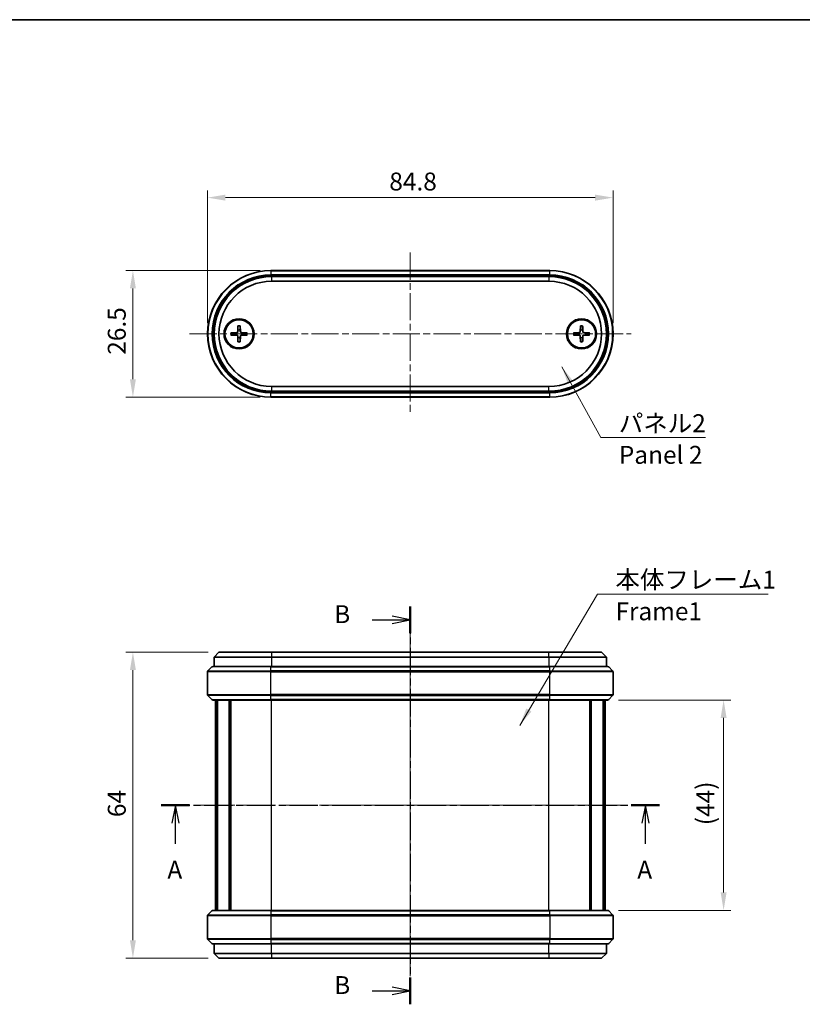
# Model space of a CAD drawing. Units: millimetres. Extents: x 0 to 1985, y 0 to 422.
# Drawn here: x 565 to 728, y 216 to 422 of the extents above; entities that cross this region are included whole.
import ezdxf

# ---------------------------------------------------------------- set-up
doc = ezdxf.new("R2010")
doc.units = ezdxf.units.MM
doc.linetypes.add('CHAIN', pattern=[0.3543, 0.2362, -0.0295, 0.0591, -0.0295])
doc.layers.get('Defpoints').update_dxf_attribs({"lineweight": 25})
for name, color, linetype, lineweight in [('Border (ISO)', 7, 'Continuous', 35), ('Centerline (ISO)', 131, 'Continuous', 18), ('Dimension (ISO)', 7, 'Continuous', 18), ('Dimension (ISO) @ 1', 7, 'Continuous', 18), ('Section Line (ISO)', 7, 'CHAIN', 25), ('Symbol (ISO)', 7, 'Continuous', 18), ('Symbol (ISO) @ 1', 7, 'Continuous', 18), ('Visible (ISO)', 7, 'Continuous', 35), ('Visible Narrow (ISO)', 7, 'Continuous', 25)]:
    doc.layers.add(name, color=color, linetype=linetype, lineweight=lineweight)
doc.styles.add('Note Text (TK)', font='txt')
doc.dimstyles.new('Default - Method 1b (TK)', dxfattribs={"dimtxt": 2.5, "dimasz": 2.5, "dimexe": 1, "dimexo": 1.5, "dimgap": 1, "dimtad": 1, "dimtoh": 1, "dimrnd": 1e-08, "dimdsep": 46, "dimtxsty": 'Note Text (TK)', "dimcen": 0.09, "dimdle": 5, "dimclrd": 100, "dimclre": 100, "dimclrt": 7, "dimadec": 1, "dimazin": 1, "dimtfac": 1, "dimtmove": 0, "dimatfit": 3, "dimfxl": 1, "dimtolj": 1, "dimlwd": -1, "dimlwe": -1, "dimarcsym": 0})
doc.dimstyles.new('Default - Method 1b (TK)$7', dxfattribs={"dimtxt": 2.5, "dimasz": 2.5, "dimexe": 1, "dimexo": 1.5, "dimgap": 1, "dimtad": 1, "dimtoh": 1, "dimrnd": 1e-08, "dimdsep": 46, "dimtxsty": 'Note Text (TK)', "dimcen": 0.09, "dimdle": 5, "dimclrd": 100, "dimclre": 100, "dimclrt": 7, "dimadec": 1, "dimazin": 1, "dimtfac": 1, "dimtmove": 0, "dimatfit": 3, "dimfxl": 1, "dimtolj": 1, "dimlwd": -1, "dimlwe": -1, "dimarcsym": 0})

# ---------------------------------------------------------------- blocks, each defined once
blk = doc.blocks.new('図面枠 tk図枠')
at = {"layer": 'Border (ISO)'}
blk.add_line((14.5, 289), (405.5, 289), dxfattribs=at)
blk = doc.blocks.new('2dTransSection0')
at = {"layer": 'Section Line (ISO)', "linetype": 'CHAIN', "ltscale": 16.807325}
blk.add_line((143.33, 179.46), (212.78, 179.46), dxfattribs=at)
at = {"layer": 'Section Line (ISO)', "linetype": 'Continuous', "lineweight": 50}
for p, q in [((143.33, 179.46), (147.28, 179.46)), ((208.83, 179.46), (212.78, 179.46))]:
    blk.add_line(p, q, dxfattribs=at)
at = {"layer": 'Section Line (ISO)', "linetype": 'Continuous'}
for p, q in [((145.3, 179.46), (144.8, 176.96)), ((145.3, 176.96), (145.3, 179.46)), ((145.8, 176.96), (145.3, 179.46)), ((210.81, 179.46), (210.31, 176.96)), ((210.81, 176.96), (210.81, 179.46)), ((211.31, 176.96), (210.81, 179.46)), ((145.3, 174.08), (145.3, 176.96)), ((210.81, 174.08), (210.81, 176.96))]:
    blk.add_line(p, q, dxfattribs=at)
at = {"layer": 'Section Line (ISO)', "char_height": 2.5, "attachment_point": 7, "style": 'Note Text (TK)'}
for insert in [(144.17, 168.43), (209.67, 168.43)]:
    blk.add_mtext('A', dxfattribs=dict(at, insert=insert))
blk = doc.blocks.new('2dTransSection1')
at = {"layer": 'Section Line (ISO)', "linetype": 'CHAIN', "ltscale": 16.224539}
blk.add_line((178.03, 207.17), (178.03, 151.69), dxfattribs=at)
at = {"layer": 'Section Line (ISO)', "linetype": 'Continuous', "lineweight": 50}
for p, q in [((178.03, 207.17), (178.03, 203.43)), ((178.03, 155.44), (178.03, 151.69))]:
    blk.add_line(p, q, dxfattribs=at)
at = {"layer": 'Section Line (ISO)', "linetype": 'Continuous'}
for p, q in [((172.7, 205.3), (175.53, 205.3)), ((178.03, 205.3), (175.53, 205.8)), ((175.53, 205.3), (178.03, 205.3)), ((175.53, 204.8), (178.03, 205.3)), ((178.03, 153.56), (175.53, 154.06)), ((172.7, 153.56), (175.53, 153.56)), ((175.53, 153.56), (178.03, 153.56)), ((175.53, 153.06), (178.03, 153.56))]:
    blk.add_line(p, q, dxfattribs=at)
at = {"layer": 'Section Line (ISO)', "char_height": 2.5, "attachment_point": 7, "style": 'Note Text (TK)'}
for insert in [(167.42, 204.07), (167.42, 152.34)]:
    blk.add_mtext('B', dxfattribs=dict(at, insert=insert))
blk = doc.blocks.new('*D25')
at = {"layer": 'Defpoints', "color": 0}
for p in [(606.3, 289.19), (588.3, 225.19), (606.3, 225.19)]:
    blk.add_point(p, dxfattribs=at)
at = {"layer": 'Dimension (ISO)', "color": 100}
for p, q in [((604.05, 289.19), (586.8, 289.19)), ((588.3, 285.44), (588.3, 228.94)), ((604.05, 225.19), (586.8, 225.19))]:
    blk.add_line(p, q, dxfattribs=at)
for points in [[(587.68, 285.44), (588.93, 285.44), (588.3, 289.19)], [(587.68, 228.94), (588.93, 228.94), (588.3, 225.19)]]:
    blk.add_solid(points, dxfattribs=at)
at = {"layer": 'Dimension (ISO)', "color": 7, "insert": (584.93, 254.69), "char_height": 3.75, "attachment_point": 4, "rotation": 90, "style": 'Note Text (TK)'}
blk.add_mtext('\\A1;64', dxfattribs=at)
blk = doc.blocks.new('*D26')
at = {"layer": 'Defpoints', "color": 0}
for p in [(687.58, 279.19), (687.58, 235.19), (711.81, 235.19)]:
    blk.add_point(p, dxfattribs=at)
at = {"layer": 'Dimension (ISO)', "color": 100}
for p, q in [((689.83, 279.19), (713.31, 279.19)), ((711.81, 275.44), (711.81, 238.94)), ((689.83, 235.19), (713.31, 235.19))]:
    blk.add_line(p, q, dxfattribs=at)
for points in [[(711.19, 275.44), (712.44, 275.44), (711.81, 279.19)], [(711.19, 238.94), (712.44, 238.94), (711.81, 235.19)]]:
    blk.add_solid(points, dxfattribs=at)
at = {"layer": 'Dimension (ISO)', "color": 7, "insert": (707.99, 253), "char_height": 3.75, "attachment_point": 4, "rotation": 90, "style": 'Note Text (TK)'}
blk.add_mtext('\\A1;(44)', dxfattribs=at)
blk = doc.blocks.new('*D27')
at = {"layer": 'Defpoints', "color": 0}
for p in [(617.15, 369.03), (588.3, 342.53), (617.15, 342.53)]:
    blk.add_point(p, dxfattribs=at)
at = {"layer": 'Dimension (ISO)', "color": 100}
for p, q in [((614.9, 369.03), (586.8, 369.03)), ((588.3, 365.28), (588.3, 346.28)), ((614.9, 342.53), (586.8, 342.53))]:
    blk.add_line(p, q, dxfattribs=at)
for points in [[(587.68, 365.28), (588.93, 365.28), (588.3, 369.03)], [(587.68, 346.28), (588.93, 346.28), (588.3, 342.53)]]:
    blk.add_solid(points, dxfattribs=at)
at = {"layer": 'Dimension (ISO)', "color": 7, "insert": (584.93, 351.41), "char_height": 3.75, "attachment_point": 4, "rotation": 90, "style": 'Note Text (TK)'}
blk.add_mtext('\\A1;26.5', dxfattribs=at)
blk = doc.blocks.new('*D28')
at = {"layer": 'Defpoints', "color": 0}
for p in [(688.7, 384.28), (603.9, 355.78), (688.7, 355.78)]:
    blk.add_point(p, dxfattribs=at)
at = {"layer": 'Dimension (ISO)', "color": 100}
for p, q in [((603.9, 358.03), (603.9, 385.78)), ((688.7, 358.03), (688.7, 385.78)), ((607.65, 384.28), (684.95, 384.28))]:
    blk.add_line(p, q, dxfattribs=at)
for points in [[(607.65, 384.9), (607.65, 383.65), (603.9, 384.28)], [(684.95, 384.9), (684.95, 383.65), (688.7, 384.28)]]:
    blk.add_solid(points, dxfattribs=at)
at = {"layer": 'Dimension (ISO)', "color": 7, "insert": (641.91, 387.65), "char_height": 3.75, "attachment_point": 4, "style": 'Note Text (TK)'}
blk.add_mtext('\\A1;84.8', dxfattribs=at)

msp = doc.modelspace()

# ---------------------------------------------------------------- linework, layer by layer
at = {"layer": 'Centerline (ISO)', "linetype": 'CHAIN', "ltscale": 23.990969}
for p, q in [((646.3022, 372.7789), (646.3022, 338.7789)), ((600.1522, 355.7789), (692.4522, 355.7789)), ((646.3022, 292.9357), (646.3022, 221.4357)), ((601.8022, 257.1857), (690.8022, 257.1857))]:
    msp.add_line(p, q, dxfattribs=at)
at = {"layer": 'Visible (ISO)'}
for p, q in [((675.4522, 369.0289), (617.1522, 369.0289)), ((675.3022, 367.7789), (617.3022, 367.7789)), ((617.3022, 366.7789), (675.3022, 366.7789)), ((610.2645, 357.4717), (610.2192, 356.2822)), ((610.7399, 357.4717), (610.7853, 356.2822)), ((681.8645, 357.4717), (681.8192, 356.2822)), ((682.3399, 357.4717), (682.3853, 356.2822)), ((608.8094, 356.0166), (609.9989, 356.0619)), ((608.8094, 355.5412), (609.9989, 355.4958)), ((610.2645, 354.0861), (610.2192, 355.2755)), ((610.7399, 354.0861), (610.7853, 355.2755)), ((612.195, 356.0166), (611.0056, 356.0619)), ((612.195, 355.5412), (611.0056, 355.4958)), ((680.4094, 356.0166), (681.5989, 356.0619)), ((680.4094, 355.5412), (681.5989, 355.4958)), ((681.8645, 354.0861), (681.8192, 355.2755)), ((682.3399, 354.0861), (682.3853, 355.2755)), ((683.795, 356.0166), (682.6056, 356.0619)), ((683.795, 355.5412), (682.6056, 355.4958)), ((675.3022, 344.7789), (617.3022, 344.7789)), ((617.1522, 342.5289), (675.4522, 342.5289)), ((617.3022, 343.7789), (675.3022, 343.7789)), ((606.3022, 289.1857), (605.3022, 288.1857)), ((606.3022, 289.1857), (617.3022, 289.1857)), ((675.3022, 289.1857), (617.3022, 289.1857)), ((675.3022, 289.1857), (686.3022, 289.1857)), ((686.3022, 289.1857), (687.3022, 288.1857)), ((617.3022, 288.1857), (605.3022, 288.1857)), ((605.3022, 288.1857), (605.3022, 286.1857)), ((617.3022, 288.1857), (675.3022, 288.1857)), ((687.3022, 288.1857), (675.3022, 288.1857)), ((687.3022, 288.1857), (687.3022, 286.1857)), ((603.9022, 280.3099), (603.9022, 285.0614)), ((604.8144, 286.0978), (603.9901, 285.2736)), ((605.0265, 286.1857), (617.1522, 286.1857)), ((675.4522, 286.1857), (617.1522, 286.1857)), ((675.4522, 286.1857), (687.578, 286.1857)), ((687.7901, 286.0978), (688.6144, 285.2736)), ((688.7022, 280.3099), (688.7022, 285.0614)), ((604.8144, 279.2736), (603.9901, 280.0978)), ((617.1522, 279.1857), (605.0265, 279.1857)), ((605.5522, 235.1857), (605.5522, 279.1857)), ((605.86, 235.1857), (605.86, 279.1857)), ((605.9826, 235.1857), (605.9826, 279.1857)), ((608.4536, 235.1857), (608.4536, 279.1857)), ((608.7869, 235.1857), (608.7869, 279.1857)), ((617.1522, 279.1857), (675.4522, 279.1857)), ((687.578, 279.1857), (675.4522, 279.1857)), ((683.8176, 235.1857), (683.8176, 279.1857)), ((684.1509, 235.1857), (684.1509, 279.1857)), ((686.6219, 235.1857), (686.6219, 279.1857)), ((686.7445, 235.1857), (686.7445, 279.1857)), ((687.0522, 235.1857), (687.0522, 279.1857)), ((687.7901, 279.2736), (688.6144, 280.0978)), ((604.8144, 235.0978), (603.9901, 234.2736)), ((605.0265, 235.1857), (617.1522, 235.1857)), ((675.4522, 235.1857), (617.1522, 235.1857)), ((675.4522, 235.1857), (687.578, 235.1857)), ((687.7901, 235.0978), (688.6144, 234.2736)), ((603.9022, 234.0614), (603.9022, 229.3099)), ((688.7022, 234.0614), (688.7022, 229.3099)), ((604.8144, 228.2736), (603.9901, 229.0978)), ((687.7901, 228.2736), (688.6144, 229.0978)), ((617.1522, 228.1857), (605.0265, 228.1857)), ((605.3022, 226.1857), (605.3022, 228.1857)), ((617.1522, 228.1857), (675.4522, 228.1857)), ((687.578, 228.1857), (675.4522, 228.1857)), ((687.3022, 226.1857), (687.3022, 228.1857)), ((605.3022, 226.1857), (617.3022, 226.1857)), ((606.3022, 225.1857), (605.3022, 226.1857)), ((617.3022, 225.1857), (606.3022, 225.1857)), ((675.3022, 226.1857), (617.3022, 226.1857)), ((617.3022, 225.1857), (675.3022, 225.1857)), ((675.3022, 226.1857), (687.3022, 226.1857)), ((686.3022, 225.1857), (675.3022, 225.1857)), ((686.3022, 225.1857), (687.3022, 226.1857))]:
    msp.add_line(p, q, dxfattribs=at)
for centre, radius in [((610.5022, 355.7789), 3.15), ((610.5022, 355.7789), 2.95), ((682.1022, 355.7789), 3.15), ((682.1022, 355.7789), 2.95)]:
    msp.add_circle(centre, radius, dxfattribs=at)
for centre, radius, start, end in [((617.1522, 355.7789), 13.25, 90, 270), ((675.4522, 355.7789), 13.25, 270, 90), ((617.3022, 355.7789), 12, 90, 270), ((617.3022, 355.7789), 11, 90, 270), ((675.3022, 355.7789), 12, 270, 90), ((675.3022, 355.7789), 11, 270, 90), ((610.5022, 355.7789), 0.8205, 72.750869, 107.249131), ((682.1022, 355.7789), 0.8205, 72.750869, 107.249131), ((610.5022, 355.7789), 0.8205, 162.750869, 197.249131), ((609.9901, 356.291), 0.2292, 272.183125, 357.816875), ((609.9901, 355.2667), 0.2292, 2.183125, 87.816875), ((610.5022, 355.7789), 0.8205, 252.750869, 287.249131), ((611.0144, 356.291), 0.2292, 182.183125, 267.816875), ((611.0144, 355.2667), 0.2292, 92.183125, 177.816875), ((610.5022, 355.7789), 0.8205, 342.750869, 17.249131), ((682.1022, 355.7789), 0.8205, 162.750869, 197.249131), ((681.5901, 356.291), 0.2292, 272.183125, 357.816875), ((681.5901, 355.2667), 0.2292, 2.183125, 87.816875), ((682.1022, 355.7789), 0.8205, 252.750869, 287.249131), ((682.6144, 356.291), 0.2292, 182.183125, 267.816875), ((682.6144, 355.2667), 0.2292, 92.183125, 177.816875), ((682.1022, 355.7789), 0.8205, 342.750869, 17.249131), ((604.2022, 285.0614), 0.3, 135, 180), ((605.0265, 285.8857), 0.3, 90, 135), ((687.578, 285.8857), 0.3, 45, 90), ((688.4022, 285.0614), 0.3, 0, 45), ((604.2022, 280.3099), 0.3, 180, 225), ((688.4022, 280.3099), 0.3, 315, 0), ((605.0265, 279.4857), 0.3, 225, 270), ((687.578, 279.4857), 0.3, 270, 315), ((605.0265, 234.8857), 0.3, 90, 135), ((687.578, 234.8857), 0.3, 45, 90), ((604.2022, 234.0614), 0.3, 135, 180), ((688.4022, 234.0614), 0.3, 0, 45), ((604.2022, 229.3099), 0.3, 180, 225), ((688.4022, 229.3099), 0.3, 315, 0), ((605.0265, 228.4857), 0.3, 225, 270), ((687.578, 228.4857), 0.3, 270, 315)]:
    msp.add_arc(centre, radius, start, end, dxfattribs=at)
for points, weights in [([(610.2589, 356.5625), (610.254, 356.3953), (610.2506, 356.281)], [1, 1.17095272194, 1.31383827989]), ([(610.2622, 357.3845), (610.2602, 356.8375), (610.2589, 356.5625)], [1.0028781703, 1.06436427035, 1]), ([(610.7455, 356.5625), (610.7442, 356.8375), (610.7423, 357.3845)], [1, 1.06436427035, 1.0028781703]), ([(610.7539, 356.281), (610.7504, 356.3953), (610.7455, 356.5625)], [1.31383827989, 1.17095272194, 1]), ([(681.8589, 356.5625), (681.854, 356.3953), (681.8506, 356.281)], [1, 1.17095272194, 1.31383827989]), ([(681.8622, 357.3845), (681.8602, 356.8375), (681.8589, 356.5625)], [1.0028781703, 1.06436427035, 1]), ([(682.3455, 356.5625), (682.3442, 356.8375), (682.3423, 357.3845)], [1, 1.06436427035, 1.0028781703]), ([(682.3539, 356.281), (682.3504, 356.3953), (682.3455, 356.5625)], [1.31383827989, 1.17095272194, 1]), ([(609.7187, 356.0222), (609.4436, 356.0209), (608.8966, 356.019)], [1, 1.06436427035, 1.0028781703]), ([(608.8966, 355.5388), (609.4436, 355.5369), (609.7187, 355.5356)], [1.0028781703, 1.06436427035, 1]), ([(610.0001, 356.0305), (609.8858, 356.0271), (609.7187, 356.0222)], [1.31383827989, 1.17095272194, 1]), ([(609.7187, 355.5356), (609.8858, 355.5307), (610.0001, 355.5272)], [1, 1.17095272194, 1.31383827989]), ([(610.2506, 355.2767), (610.254, 355.1624), (610.2589, 354.9953)], [1.31383827989, 1.17095272194, 1]), ([(610.2589, 354.9953), (610.2602, 354.7203), (610.2622, 354.1732)], [1, 1.06436427035, 1.0028781703]), ([(610.7423, 354.1732), (610.7442, 354.7203), (610.7455, 354.9953)], [1.0028781703, 1.06436427035, 1]), ([(610.7455, 354.9953), (610.7504, 355.1624), (610.7539, 355.2767)], [1, 1.17095272194, 1.31383827989]), ([(611.2858, 356.0222), (611.1187, 356.0271), (611.0044, 356.0305)], [1, 1.17095272194, 1.31383827989]), ([(611.0044, 355.5272), (611.1187, 355.5307), (611.2858, 355.5356)], [1.31383827989, 1.17095272194, 1]), ([(612.1079, 356.019), (611.5609, 356.0209), (611.2858, 356.0222)], [1.0028781703, 1.06436427035, 1]), ([(611.2858, 355.5356), (611.5609, 355.5369), (612.1079, 355.5388)], [1, 1.06436427035, 1.0028781703]), ([(681.3187, 356.0222), (681.0436, 356.0209), (680.4966, 356.019)], [1, 1.06436427035, 1.0028781703]), ([(680.4966, 355.5388), (681.0436, 355.5369), (681.3187, 355.5356)], [1.0028781703, 1.06436427035, 1]), ([(681.6001, 356.0305), (681.4858, 356.0271), (681.3187, 356.0222)], [1.31383827989, 1.17095272194, 1]), ([(681.3187, 355.5356), (681.4858, 355.5307), (681.6001, 355.5272)], [1, 1.17095272194, 1.31383827989]), ([(681.8506, 355.2767), (681.854, 355.1624), (681.8589, 354.9953)], [1.31383827989, 1.17095272194, 1]), ([(681.8589, 354.9953), (681.8602, 354.7203), (681.8622, 354.1732)], [1, 1.06436427035, 1.0028781703]), ([(682.3423, 354.1732), (682.3442, 354.7203), (682.3455, 354.9953)], [1.0028781703, 1.06436427035, 1]), ([(682.3455, 354.9953), (682.3504, 355.1624), (682.3539, 355.2767)], [1, 1.17095272194, 1.31383827989]), ([(682.8858, 356.0222), (682.7187, 356.0271), (682.6044, 356.0305)], [1, 1.17095272194, 1.31383827989]), ([(682.6044, 355.5272), (682.7187, 355.5307), (682.8858, 355.5356)], [1.31383827989, 1.17095272194, 1]), ([(683.7079, 356.019), (683.1609, 356.0209), (682.8858, 356.0222)], [1.0028781703, 1.06436427035, 1]), ([(682.8858, 355.5356), (683.1609, 355.5369), (683.7079, 355.5388)], [1, 1.06436427035, 1.0028781703])]:
    msp.add_rational_spline(points, weights, degree=2, dxfattribs=at)
for points, knots in [([(610.2622, 357.3845), (610.2622, 357.3891), (610.2623, 357.3957), (610.2626, 357.4111), (610.2629, 357.4231), (610.2636, 357.4453), (610.2641, 357.4596), (610.2645, 357.4717)], [0.0328702525, 0.0328702525, 0.0328702525, 0.0328702525, 0.0357569059, 0.0357569059, 0.0393543079, 0.0393543079, 0.0429845807, 0.0429845807, 0.0429845807, 0.0429845807]), ([(610.7399, 357.4717), (610.7404, 357.4596), (610.7409, 357.4453), (610.7416, 357.4231), (610.7419, 357.4111), (610.7422, 357.3957), (610.7423, 357.3891), (610.7423, 357.3845)], [0.0143401117, 0.0143401117, 0.0143401117, 0.0143401117, 0.0179703845, 0.0179703845, 0.0215677865, 0.0215677865, 0.0244544399, 0.0244544399, 0.0244544399, 0.0244544399]), ([(681.8622, 357.3845), (681.8622, 357.3891), (681.8623, 357.3957), (681.8626, 357.4111), (681.8629, 357.4231), (681.8636, 357.4453), (681.8641, 357.4596), (681.8645, 357.4717)], [0.0328702525, 0.0328702525, 0.0328702525, 0.0328702525, 0.0357569059, 0.0357569059, 0.0393543079, 0.0393543079, 0.0429845807, 0.0429845807, 0.0429845807, 0.0429845807]), ([(682.3399, 357.4717), (682.3404, 357.4596), (682.3409, 357.4453), (682.3416, 357.4231), (682.3419, 357.4111), (682.3422, 357.3957), (682.3423, 357.3891), (682.3423, 357.3845)], [0.0143401117, 0.0143401117, 0.0143401117, 0.0143401117, 0.0179703845, 0.0179703845, 0.0215677865, 0.0215677865, 0.0244544399, 0.0244544399, 0.0244544399, 0.0244544399]), ([(608.8094, 356.0166), (608.8215, 356.017), (608.8358, 356.0175), (608.8581, 356.0182), (608.8701, 356.0185), (608.8854, 356.0188), (608.892, 356.0189), (608.8966, 356.019)], [0.0143401117, 0.0143401117, 0.0143401117, 0.0143401117, 0.0179703845, 0.0179703845, 0.0215677865, 0.0215677865, 0.0244544399, 0.0244544399, 0.0244544399, 0.0244544399]), ([(608.8966, 355.5388), (608.892, 355.5388), (608.8854, 355.5389), (608.8701, 355.5392), (608.8581, 355.5395), (608.8358, 355.5402), (608.8215, 355.5407), (608.8094, 355.5412)], [0.0328702525, 0.0328702525, 0.0328702525, 0.0328702525, 0.0357569059, 0.0357569059, 0.0393543079, 0.0393543079, 0.0429845807, 0.0429845807, 0.0429845807, 0.0429845807]), ([(610.2506, 356.281), (610.2502, 356.2654), (610.2482, 356.2499), (610.2404, 356.2129), (610.2321, 356.1891), (610.2081, 356.1442), (610.1923, 356.1232), (610.1579, 356.0888), (610.1369, 356.073), (610.092, 356.049), (610.0682, 356.0407), (610.0313, 356.0329), (610.0157, 356.031), (610.0001, 356.0305)], [0.1158604815, 0.1158604815, 0.1158604815, 0.1158604815, 0.1207445229, 0.1207445229, 0.1280560162, 0.1280560162, 0.1353675095, 0.1353675095, 0.1426790028, 0.1426790028, 0.1499904961, 0.1499904961, 0.1548745375, 0.1548745375, 0.1548745375, 0.1548745375]), ([(610.0001, 355.5272), (610.0157, 355.5268), (610.0313, 355.5249), (610.0682, 355.517), (610.092, 355.5087), (610.1369, 355.4847), (610.1579, 355.469), (610.1923, 355.4345), (610.2081, 355.4135), (610.2321, 355.3687), (610.2404, 355.3448), (610.2482, 355.3079), (610.2502, 355.2924), (610.2506, 355.2767)], [0.1158604815, 0.1158604815, 0.1158604815, 0.1158604815, 0.1207445229, 0.1207445229, 0.1280560162, 0.1280560162, 0.1353675095, 0.1353675095, 0.1426790028, 0.1426790028, 0.1499904961, 0.1499904961, 0.1548745375, 0.1548745375, 0.1548745375, 0.1548745375]), ([(611.0044, 356.0305), (610.9888, 356.031), (610.9732, 356.0329), (610.9363, 356.0407), (610.9124, 356.049), (610.8676, 356.073), (610.8466, 356.0888), (610.8121, 356.1232), (610.7964, 356.1442), (610.7724, 356.1891), (610.7641, 356.2129), (610.7562, 356.2499), (610.7543, 356.2654), (610.7539, 356.281)], [0.1158604815, 0.1158604815, 0.1158604815, 0.1158604815, 0.1207445229, 0.1207445229, 0.1280560162, 0.1280560162, 0.1353675095, 0.1353675095, 0.1426790028, 0.1426790028, 0.1499904961, 0.1499904961, 0.1548745375, 0.1548745375, 0.1548745375, 0.1548745375]), ([(610.7539, 355.2767), (610.7543, 355.2924), (610.7562, 355.3079), (610.7641, 355.3448), (610.7724, 355.3687), (610.7964, 355.4135), (610.8121, 355.4345), (610.8466, 355.469), (610.8676, 355.4847), (610.9124, 355.5087), (610.9363, 355.517), (610.9732, 355.5249), (610.9888, 355.5268), (611.0044, 355.5272)], [0.1158604815, 0.1158604815, 0.1158604815, 0.1158604815, 0.1207445229, 0.1207445229, 0.1280560162, 0.1280560162, 0.1353675095, 0.1353675095, 0.1426790028, 0.1426790028, 0.1499904961, 0.1499904961, 0.1548745375, 0.1548745375, 0.1548745375, 0.1548745375]), ([(612.1079, 356.019), (612.1125, 356.0189), (612.1191, 356.0188), (612.1344, 356.0185), (612.1464, 356.0182), (612.1687, 356.0175), (612.183, 356.017), (612.195, 356.0166)], [0.0328702525, 0.0328702525, 0.0328702525, 0.0328702525, 0.0357569059, 0.0357569059, 0.0393543079, 0.0393543079, 0.0429845807, 0.0429845807, 0.0429845807, 0.0429845807]), ([(612.195, 355.5412), (612.183, 355.5407), (612.1687, 355.5402), (612.1464, 355.5395), (612.1344, 355.5392), (612.1191, 355.5389), (612.1125, 355.5388), (612.1079, 355.5388)], [0.0143401117, 0.0143401117, 0.0143401117, 0.0143401117, 0.0179703845, 0.0179703845, 0.0215677865, 0.0215677865, 0.0244544399, 0.0244544399, 0.0244544399, 0.0244544399]), ([(680.4094, 356.0166), (680.4215, 356.017), (680.4358, 356.0175), (680.4581, 356.0182), (680.4701, 356.0185), (680.4854, 356.0188), (680.492, 356.0189), (680.4966, 356.019)], [0.0143401117, 0.0143401117, 0.0143401117, 0.0143401117, 0.0179703845, 0.0179703845, 0.0215677865, 0.0215677865, 0.0244544399, 0.0244544399, 0.0244544399, 0.0244544399]), ([(680.4966, 355.5388), (680.492, 355.5388), (680.4854, 355.5389), (680.4701, 355.5392), (680.4581, 355.5395), (680.4358, 355.5402), (680.4215, 355.5407), (680.4094, 355.5412)], [0.0328702525, 0.0328702525, 0.0328702525, 0.0328702525, 0.0357569059, 0.0357569059, 0.0393543079, 0.0393543079, 0.0429845807, 0.0429845807, 0.0429845807, 0.0429845807]), ([(681.8506, 356.281), (681.8502, 356.2654), (681.8482, 356.2499), (681.8404, 356.2129), (681.8321, 356.1891), (681.8081, 356.1442), (681.7923, 356.1232), (681.7579, 356.0888), (681.7369, 356.073), (681.692, 356.049), (681.6682, 356.0407), (681.6313, 356.0329), (681.6157, 356.031), (681.6001, 356.0305)], [0.1158604815, 0.1158604815, 0.1158604815, 0.1158604815, 0.1207445229, 0.1207445229, 0.1280560162, 0.1280560162, 0.1353675095, 0.1353675095, 0.1426790028, 0.1426790028, 0.1499904961, 0.1499904961, 0.1548745375, 0.1548745375, 0.1548745375, 0.1548745375]), ([(681.6001, 355.5272), (681.6157, 355.5268), (681.6313, 355.5249), (681.6682, 355.517), (681.692, 355.5087), (681.7369, 355.4847), (681.7579, 355.469), (681.7923, 355.4345), (681.8081, 355.4135), (681.8321, 355.3687), (681.8404, 355.3448), (681.8482, 355.3079), (681.8502, 355.2924), (681.8506, 355.2767)], [0.1158604815, 0.1158604815, 0.1158604815, 0.1158604815, 0.1207445229, 0.1207445229, 0.1280560162, 0.1280560162, 0.1353675095, 0.1353675095, 0.1426790028, 0.1426790028, 0.1499904961, 0.1499904961, 0.1548745375, 0.1548745375, 0.1548745375, 0.1548745375]), ([(682.6044, 356.0305), (682.5888, 356.031), (682.5732, 356.0329), (682.5363, 356.0407), (682.5124, 356.049), (682.4676, 356.073), (682.4466, 356.0888), (682.4121, 356.1232), (682.3964, 356.1442), (682.3724, 356.1891), (682.3641, 356.2129), (682.3562, 356.2499), (682.3543, 356.2654), (682.3539, 356.281)], [0.1158604815, 0.1158604815, 0.1158604815, 0.1158604815, 0.1207445229, 0.1207445229, 0.1280560162, 0.1280560162, 0.1353675095, 0.1353675095, 0.1426790028, 0.1426790028, 0.1499904961, 0.1499904961, 0.1548745375, 0.1548745375, 0.1548745375, 0.1548745375]), ([(682.3539, 355.2767), (682.3543, 355.2924), (682.3562, 355.3079), (682.3641, 355.3448), (682.3724, 355.3687), (682.3964, 355.4135), (682.4121, 355.4345), (682.4466, 355.469), (682.4676, 355.4847), (682.5124, 355.5087), (682.5363, 355.517), (682.5732, 355.5249), (682.5888, 355.5268), (682.6044, 355.5272)], [0.1158604815, 0.1158604815, 0.1158604815, 0.1158604815, 0.1207445229, 0.1207445229, 0.1280560162, 0.1280560162, 0.1353675095, 0.1353675095, 0.1426790028, 0.1426790028, 0.1499904961, 0.1499904961, 0.1548745375, 0.1548745375, 0.1548745375, 0.1548745375]), ([(683.7079, 356.019), (683.7125, 356.0189), (683.7191, 356.0188), (683.7344, 356.0185), (683.7464, 356.0182), (683.7687, 356.0175), (683.783, 356.017), (683.795, 356.0166)], [0.0328702525, 0.0328702525, 0.0328702525, 0.0328702525, 0.0357569059, 0.0357569059, 0.0393543079, 0.0393543079, 0.0429845807, 0.0429845807, 0.0429845807, 0.0429845807]), ([(683.795, 355.5412), (683.783, 355.5407), (683.7687, 355.5402), (683.7464, 355.5395), (683.7344, 355.5392), (683.7191, 355.5389), (683.7125, 355.5388), (683.7079, 355.5388)], [0.0143401117, 0.0143401117, 0.0143401117, 0.0143401117, 0.0179703845, 0.0179703845, 0.0215677865, 0.0215677865, 0.0244544399, 0.0244544399, 0.0244544399, 0.0244544399]), ([(610.2645, 354.0861), (610.2641, 354.0982), (610.2636, 354.1124), (610.2629, 354.1347), (610.2626, 354.1467), (610.2623, 354.162), (610.2622, 354.1686), (610.2622, 354.1732)], [0.0143401117, 0.0143401117, 0.0143401117, 0.0143401117, 0.0179703845, 0.0179703845, 0.0215677865, 0.0215677865, 0.0244544399, 0.0244544399, 0.0244544399, 0.0244544399]), ([(610.7423, 354.1732), (610.7423, 354.1686), (610.7422, 354.162), (610.7419, 354.1467), (610.7416, 354.1347), (610.7409, 354.1124), (610.7404, 354.0982), (610.7399, 354.0861)], [0.0328702525, 0.0328702525, 0.0328702525, 0.0328702525, 0.0357569059, 0.0357569059, 0.0393543079, 0.0393543079, 0.0429845807, 0.0429845807, 0.0429845807, 0.0429845807]), ([(681.8645, 354.0861), (681.8641, 354.0982), (681.8636, 354.1124), (681.8629, 354.1347), (681.8626, 354.1467), (681.8623, 354.162), (681.8622, 354.1686), (681.8622, 354.1732)], [0.0143401117, 0.0143401117, 0.0143401117, 0.0143401117, 0.0179703845, 0.0179703845, 0.0215677865, 0.0215677865, 0.0244544399, 0.0244544399, 0.0244544399, 0.0244544399]), ([(682.3423, 354.1732), (682.3423, 354.1686), (682.3422, 354.162), (682.3419, 354.1467), (682.3416, 354.1347), (682.3409, 354.1124), (682.3404, 354.0982), (682.3399, 354.0861)], [0.0328702525, 0.0328702525, 0.0328702525, 0.0328702525, 0.0357569059, 0.0357569059, 0.0393543079, 0.0393543079, 0.0429845807, 0.0429845807, 0.0429845807, 0.0429845807])]:
    msp.add_open_spline(points, degree=3, knots=knots, dxfattribs=at)
at = {"layer": 'Visible Narrow (ISO)'}
for p, q in [((617.1522, 369.0289), (617.1522, 368.941)), ((617.1522, 368.941), (675.4522, 368.941)), ((617.1522, 368.941), (617.1522, 368.1167)), ((675.4522, 368.941), (675.4522, 369.0289)), ((675.4522, 368.1167), (675.4522, 368.941)), ((617.1522, 368.1167), (617.1522, 367.9046)), ((675.4522, 368.1167), (617.1522, 368.1167)), ((617.1522, 367.9046), (675.4522, 367.9046)), ((617.3022, 367.8289), (617.3022, 367.7789)), ((675.3022, 367.8289), (617.3022, 367.8289)), ((617.3022, 367.7789), (617.3022, 366.7789)), ((675.3022, 367.7789), (675.3022, 367.8289)), ((675.3022, 367.7789), (675.3022, 366.7789)), ((675.4522, 367.9046), (675.4522, 368.1167)), ((609.9989, 356.0619), (610.0001, 356.0305)), ((609.9989, 355.4958), (610.0001, 355.5272)), ((610.2192, 356.2822), (610.2506, 356.281)), ((610.2192, 355.2755), (610.2506, 355.2767)), ((610.7853, 356.2822), (610.7539, 356.281)), ((610.7853, 355.2755), (610.7539, 355.2767)), ((611.0056, 356.0619), (611.0044, 356.0305)), ((611.0056, 355.4958), (611.0044, 355.5272)), ((681.5989, 356.0619), (681.6001, 356.0305)), ((681.5989, 355.4958), (681.6001, 355.5272)), ((681.8192, 356.2822), (681.8506, 356.281)), ((681.8192, 355.2755), (681.8506, 355.2767)), ((682.3853, 356.2822), (682.3539, 356.281)), ((682.3853, 355.2755), (682.3539, 355.2767)), ((682.6056, 356.0619), (682.6044, 356.0305)), ((682.6056, 355.4958), (682.6044, 355.5272)), ((617.3022, 344.7789), (617.3022, 343.7789)), ((675.3022, 343.7789), (675.3022, 344.7789)), ((675.4522, 343.6531), (617.1522, 343.6531)), ((617.1522, 343.441), (617.1522, 343.6531)), ((617.1522, 343.441), (675.4522, 343.441)), ((617.1522, 342.6167), (617.1522, 343.441)), ((617.1522, 342.6167), (617.1522, 342.5289)), ((675.4522, 342.6167), (617.1522, 342.6167)), ((617.3022, 343.7289), (617.3022, 343.7789)), ((617.3022, 343.7289), (675.3022, 343.7289)), ((675.3022, 343.7289), (675.3022, 343.7789)), ((675.4522, 343.441), (675.4522, 343.6531)), ((675.4522, 342.6167), (675.4522, 343.441)), ((675.4522, 342.6167), (675.4522, 342.5289)), ((617.3022, 289.1857), (617.3022, 288.1857)), ((675.3022, 288.1857), (675.3022, 289.1857)), ((617.3022, 288.1857), (617.3022, 286.1857)), ((675.3022, 288.1857), (675.3022, 286.1857)), ((617.1522, 285.0614), (603.9022, 285.0614)), ((603.9901, 285.2736), (617.1522, 285.2736)), ((617.1522, 286.0978), (604.8144, 286.0978)), ((617.1522, 286.0978), (617.1522, 286.1857)), ((617.1522, 286.0978), (675.4522, 286.0978)), ((617.1522, 285.2736), (617.1522, 286.0978)), ((617.1522, 285.2736), (617.1522, 285.0614)), ((675.4522, 285.2736), (617.1522, 285.2736)), ((617.1522, 285.0614), (675.4522, 285.0614)), ((617.1522, 280.3099), (617.1522, 285.0614)), ((675.4522, 286.0978), (675.4522, 286.1857)), ((687.7901, 286.0978), (675.4522, 286.0978)), ((675.4522, 285.2736), (675.4522, 286.0978)), ((675.4522, 285.2736), (688.6144, 285.2736)), ((675.4522, 285.2736), (675.4522, 285.0614)), ((688.7022, 285.0614), (675.4522, 285.0614)), ((675.4522, 280.3099), (675.4522, 285.0614)), ((603.9022, 280.3099), (617.1522, 280.3099)), ((675.4522, 280.3099), (617.1522, 280.3099)), ((617.1522, 280.0978), (617.1522, 280.3099)), ((675.4522, 280.3099), (688.7022, 280.3099)), ((675.4522, 280.0978), (675.4522, 280.3099)), ((617.1522, 280.0978), (603.9901, 280.0978)), ((604.8144, 279.2736), (617.1522, 279.2736)), ((617.1522, 280.0978), (675.4522, 280.0978)), ((617.1522, 279.2736), (617.1522, 280.0978)), ((617.1522, 279.2736), (617.1522, 279.1857)), ((675.4522, 279.2736), (617.1522, 279.2736)), ((617.3022, 235.1857), (617.3022, 279.1857)), ((675.3022, 235.1857), (675.3022, 279.1857)), ((688.6144, 280.0978), (675.4522, 280.0978)), ((675.4522, 279.2736), (675.4522, 280.0978)), ((675.4522, 279.2736), (675.4522, 279.1857)), ((675.4522, 279.2736), (687.7901, 279.2736)), ((617.1522, 235.0978), (604.8144, 235.0978)), ((617.1522, 235.1857), (617.1522, 235.0978)), ((617.1522, 235.0978), (675.4522, 235.0978)), ((617.1522, 235.0978), (617.1522, 234.2736)), ((675.4522, 235.0978), (675.4522, 235.1857)), ((687.7901, 235.0978), (675.4522, 235.0978)), ((675.4522, 234.2736), (675.4522, 235.0978)), ((617.1522, 234.0614), (603.9022, 234.0614)), ((603.9901, 234.2736), (617.1522, 234.2736)), ((675.4522, 234.2736), (617.1522, 234.2736)), ((617.1522, 234.2736), (617.1522, 234.0614)), ((617.1522, 234.0614), (675.4522, 234.0614)), ((617.1522, 234.0614), (617.1522, 229.3099)), ((675.4522, 234.0614), (675.4522, 234.2736)), ((675.4522, 234.2736), (688.6144, 234.2736)), ((688.7022, 234.0614), (675.4522, 234.0614)), ((675.4522, 234.0614), (675.4522, 229.3099)), ((603.9022, 229.3099), (617.1522, 229.3099)), ((617.1522, 229.0978), (603.9901, 229.0978)), ((617.1522, 229.3099), (617.1522, 229.0978)), ((675.4522, 229.3099), (617.1522, 229.3099)), ((617.1522, 229.0978), (675.4522, 229.0978)), ((617.1522, 229.0978), (617.1522, 228.2736)), ((675.4522, 229.3099), (688.7022, 229.3099)), ((675.4522, 229.0978), (675.4522, 229.3099)), ((688.6144, 229.0978), (675.4522, 229.0978)), ((675.4522, 228.2736), (675.4522, 229.0978)), ((604.8144, 228.2736), (617.1522, 228.2736)), ((617.1522, 228.2736), (617.1522, 228.1857)), ((675.4522, 228.2736), (617.1522, 228.2736)), ((617.3022, 226.1857), (617.3022, 228.1857)), ((675.3022, 226.1857), (675.3022, 228.1857)), ((675.4522, 228.1857), (675.4522, 228.2736)), ((675.4522, 228.2736), (687.7901, 228.2736)), ((617.3022, 226.1857), (617.3022, 225.1857)), ((675.3022, 226.1857), (675.3022, 225.1857))]:
    msp.add_line(p, q, dxfattribs=at)
for centre, radius, start, end in [((617.1522, 355.7789), 13.1621, 90, 270), ((675.4522, 355.7789), 13.1621, 270, 90), ((617.1522, 355.7789), 12.3379, 90, 270), ((617.1522, 355.7789), 12.1257, 90, 270), ((617.3022, 355.7789), 12.05, 90, 270), ((675.3022, 355.7789), 12.05, 270, 90), ((675.4522, 355.7789), 12.3379, 270, 90), ((675.4522, 355.7789), 12.1257, 270, 90), ((610.5022, 355.7789), 1.6235, 81.495509, 98.504491), ((610.5022, 355.7789), 1.7094, 82.006902, 97.993098), ((682.1022, 355.7789), 1.6235, 81.495509, 98.504491), ((682.1022, 355.7789), 1.7094, 82.006902, 97.993098), ((610.5022, 355.7789), 1.7094, 172.006902, 187.993098), ((610.5022, 355.7789), 1.6235, 171.495509, 188.504491), ((610.5022, 355.7789), 1.6235, 351.495509, 8.504491), ((610.5022, 355.7789), 1.7094, 352.006902, 7.993098), ((682.1022, 355.7789), 1.7094, 172.006902, 187.993098), ((682.1022, 355.7789), 1.6235, 171.495509, 188.504491), ((682.1022, 355.7789), 1.6235, 351.495509, 8.504491), ((682.1022, 355.7789), 1.7094, 352.006902, 7.993098), ((610.5022, 355.7789), 1.6235, 261.495509, 278.504491), ((610.5022, 355.7789), 1.7094, 262.006902, 277.993098), ((682.1022, 355.7789), 1.6235, 261.495509, 278.504491), ((682.1022, 355.7789), 1.7094, 262.006902, 277.993098)]:
    msp.add_arc(centre, radius, start, end, dxfattribs=at)

# ---------------------------------------------------------------- block references
at = {"xscale": 1.5, "yscale": 1.5, "zscale": 1.5}
msp.add_blockref('図面枠 tk図枠', (379.25, -12), dxfattribs=at)
at = {"layer": 'Section Line (ISO)', "xscale": 1.5, "yscale": 1.5, "zscale": 1.5}
for name in ['2dTransSection1', '2dTransSection0']:
    msp.add_blockref(name, (379.25, -12), dxfattribs=at)

# ---------------------------------------------------------------- texts
at = {"layer": 'Symbol (ISO)', "color": 7, "char_height": 3.75, "attachment_point": 1, "line_spacing_factor": 1.058182, "style": 'Note Text (TK)'}
for s, insert, width in [('{\\fＭＳ Ｐゴシック|b0|i0;パネル2\\P\\fＭＳ Ｐゴシック|b0|i0;Panel 2}', (689.8994, 338.9609), 19.254386), ('{\\fＭＳ Ｐゴシック|b0|i0;本体フレーム1\\P\\fＭＳ Ｐゴシック|b0|i0;Frame1}', (689.1976, 306.2377), 34.210528)]:
    msp.add_mtext(s, dxfattribs=dict(at, insert=insert, width=width))

# ---------------------------------------------------------------- dimensions: what is measured, and where the dimension line sits
at = {"layer": 'Dimension (ISO) @ 1', "color": 100}
for base, p1, p2, angle, picture, middle in [((688.7022, 384.2789), (603.9022, 355.7789), (688.7022, 355.7789), 180, '*D28', (646.3022, 384.2789)), ((588.3022, 342.5289), (617.1522, 369.0289), (617.1522, 342.5289), 90, '*D27', (588.3022, 355.7789)), ((588.3022, 225.1857), (606.3022, 289.1857), (606.3022, 225.1857), 90, '*D25', (588.3022, 257.1857))]:
    dim = msp.add_linear_dim(base=base, p1=p1, p2=p2, angle=angle, dimstyle='Default - Method 1b (TK)', override={"dimscale": 1, "dimtxt": 3.75, "dimasz": 3.75, "dimexe": 1.5, "dimexo": 2.25, "dimgap": 1.5, "dimtoh": 0, "dimdec": 2, "dimcen": 0.135, "dimtol": 0, "dimlim": 0, "dimtp": 0, "dimtm": 0, "dimtdec": 2, "dimtix": 0, "dimtofl": 0, "dimtmove": 0, "dimatfit": 1}, dxfattribs=at)
    dim.commit()
    dim.dimension.update_dxf_attribs({"geometry": picture, "text_midpoint": middle, "dimtype": 160})
dim = msp.add_linear_dim(base=(711.8138, 235.1857), p1=(687.578, 279.1857), p2=(687.578, 235.1857), angle=270, text='(<>)', dimstyle='Default - Method 1b (TK)', override={"dimscale": 1, "dimtxt": 3.75, "dimasz": 3.75, "dimexe": 1.5, "dimexo": 2.25, "dimgap": 1.5, "dimtoh": 0, "dimdec": 2, "dimcen": 0.135, "dimtol": 0, "dimlim": 0, "dimtp": 0, "dimtm": 0, "dimtdec": 2, "dimtix": 0, "dimtofl": 0, "dimtmove": 0, "dimatfit": 1}, dxfattribs=at)
dim.commit()
dim.dimension.update_dxf_attribs({"geometry": '*D26', "text_midpoint": (711.8138, 257.1857), "dimtype": 160})

# ---------------------------------------------------------------- leaders
at = {"layer": 'Symbol (ISO) @ 1', "color": 100, "annotation_type": 0, "has_hookline": 1, "hookline_direction": 0}
for points, text_width in [([(677.9878, 348.8865), (686.1494, 334.1209), (689.8994, 334.1209)], 18.1534), ([(669.1792, 273.8714), (685.4476, 301.3057), (689.1976, 301.3057)], 31.9602)]:
    msp.add_leader(points, dimstyle='Default - Method 1b (TK)$7', override={"dimscale": 1, "dimtxt": 3.75, "dimasz": 3.75, "dimgap": 0, "dimtad": 1}, dxfattribs=dict(at, text_width=text_width))

doc.saveas('drawing.dxf')
